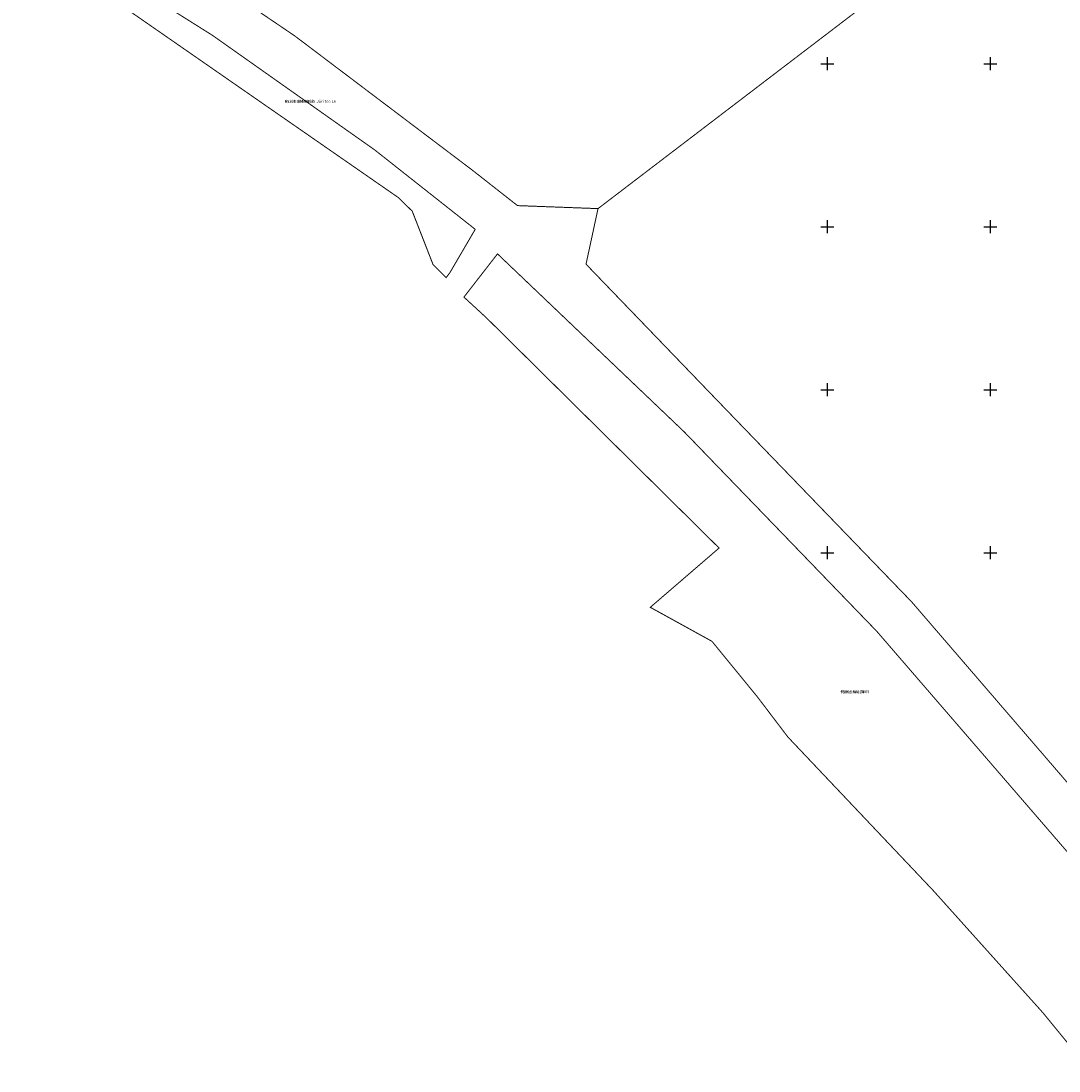
# Model space of a CAD drawing. Units: inches. Extents: x 546078 to 547619, y 6583072 to 6584022.
# Drawn here: x 546203 to 546521, y 6583141 to 6583463 of the extents above; entities that cross this region are included whole.
import ezdxf

# ---------------------------------------------------------------- set-up
doc = ezdxf.new("R2010")
doc.units = ezdxf.units.IN
doc.header["$MEASUREMENT"] = 0
doc.linetypes.add('KATASTRIPIIR', pattern=[7, 4, -1, 1, -1])
doc.layers.add('PIIR', color=240, linetype='Continuous')
doc.layers.add('VORK', color=7, linetype='Continuous')
doc.styles.add('romanc', font='romanc.shx')

# ---------------------------------------------------------------- blocks, each defined once
blk = doc.blocks.new('VKORIS')
at = {"color": 0, "linetype": 'Continuous'}
for p, q in [((-4, 0), (4, 0)), ((0, 4), (0, -4))]:
    blk.add_line(p, q, dxfattribs=at)

msp = doc.modelspace()

# ---------------------------------------------------------------- linework, layer by layer
at = {"layer": 'PIIR', "color": 36, "const_width": 0.3}
for points in [[(546576.22, 6583174.16), (546703.2, 6583307.75), (546533.98, 6583523.3), (546480.64, 6583482.62), (546379.66, 6583405.56), (546375.98, 6583388.52), (546416, 6583346.98), (546475.92, 6583284.9), (546573.67, 6583171.45)], [(546202.88, 6583485.82), (546217.1, 6583477.98), (546234.14, 6583467.4), (546318.42, 6583408.93), (546322.67, 6583404.77), (546329.03, 6583388.45), (546333.07, 6583384.42), (546334.18, 6583385.85), (546341.99, 6583399.21), (546311.14, 6583423.57), (546261.41, 6583458.68), (546229.86, 6583478.53), (546207.82, 6583491.62)], [(546338.53, 6583378.42), (546345.43, 6583372.06), (546368.58, 6583349.16), (546389.55, 6583328.42), (546416.8, 6583301.46), (546395.69, 6583283.27), (546400.37, 6583280.7), (546414.61, 6583272.85), (546428.5, 6583255.87), (546437.9, 6583243.5), (546482.5, 6583196.4), (546500.21, 6583176.67), (546516.17, 6583158.9), (546530.62, 6583141.24), (546532.08, 6583141.73), (546558.49, 6583151.15), (546563.96, 6583153.15), (546569.57, 6583155.09), (546465.19, 6583275.9), (546406.14, 6583337.05), (546348.82, 6583391.68), (546340.6, 6583381.09)]]:
    msp.add_lwpolyline(points, close=True, dxfattribs=at)
msp.add_lwpolyline([(546262.41, 6583474.95), (546286.67, 6583458.5), (546340.89, 6583417.52), (546354.96, 6583406.48), (546379.66, 6583405.56), (546480.64, 6583482.62)], dxfattribs=at)

# ---------------------------------------------------------------- block references
at = {"layer": 'VORK', "ltscale": 0.5, "xscale": 0.5, "yscale": 0.5, "zscale": 0.5}
for p in [(546450, 6583450), (546500, 6583450), (546450, 6583400), (546500, 6583400), (546450, 6583350), (546500, 6583350), (546450, 6583300), (546500, 6583300)]:
    msp.add_blockref('VKORIS', p, dxfattribs=at)

# ---------------------------------------------------------------- texts
at = {"layer": 'PIIR', "color": 240, "linetype": 'KATASTRIPIIR', "style": 'romanc'}
for s, p in [('65301:001:3492', (546283.58, 6583438.02)), ('11330 Järveküla-Jüri tee L6', (546283.58, 6583438.02)), ('65301:001:0865', (546454.05, 6583256.94)), ('Männi tee 28', (546454.05, 6583256.94))]:
    msp.add_text(s, height=0.9, dxfattribs=at).set_placement(p)

doc.saveas('drawing.dxf')
